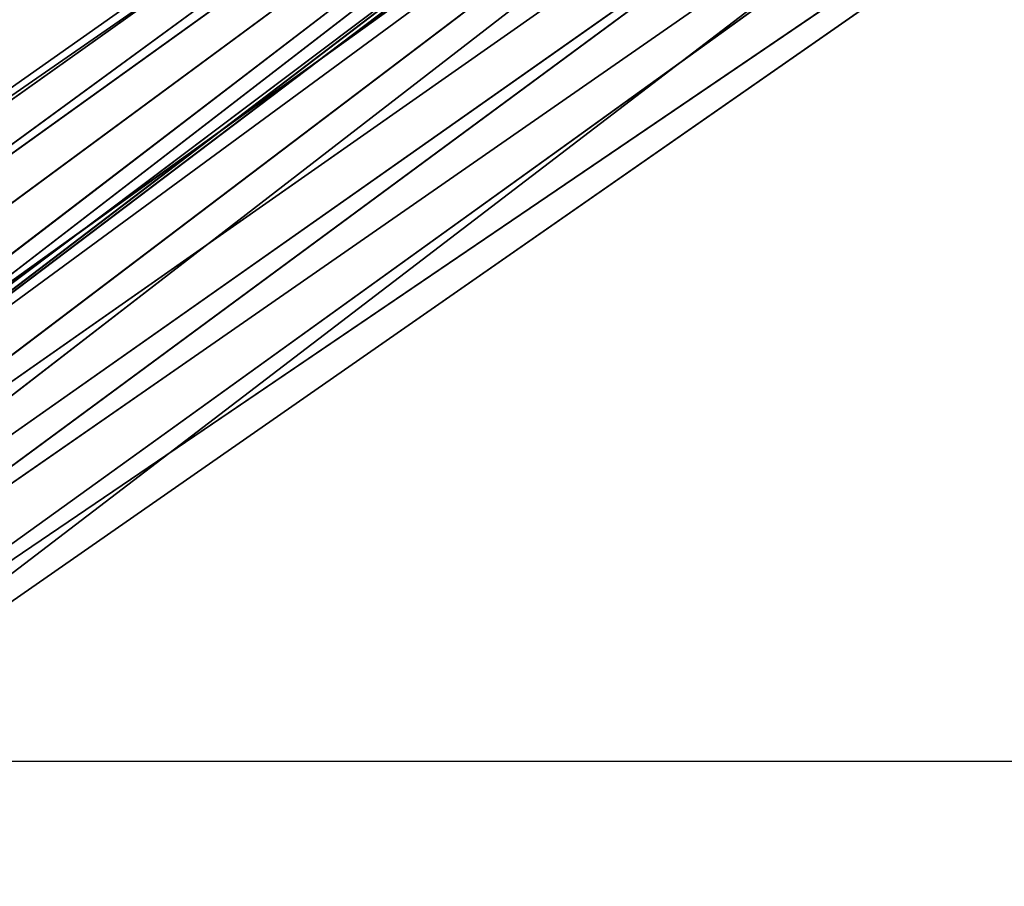
# Model space of a CAD drawing. Units: inches. Extents: x 0 to 175, y 0 to 252.
# Drawn here: x 174 to 174, y 229 to 229 of the extents above; entities that cross this region are included whole.
import ezdxf

# ---------------------------------------------------------------- set-up
doc = ezdxf.new("R2010")
doc.units = ezdxf.units.IN
doc.header["$MEASUREMENT"] = 0
doc.layers.get('0').update_dxf_attribs({"color": 13})

# ---------------------------------------------------------------- blocks, each defined once
blk = doc.blocks.new('Group_6')
at = {"color": 27}
mesh = blk.add_polyface(dxfattribs=at)
corners = [(-0.846456692913307, 13.63730314960628, 0.4943222319161578), (0.8462416606816134, 13.6182247664833, -1.198062389394579), (-0.846456692913307, 13.6373031496063, -1.198062389394636), (0.8462416606816134, 13.6182247664833, 0.4943222319161578)]
mesh.append_faces([[corners[k] for k in face] for face in [(0, 1, 2), (1, 0, 3)]], dxfattribs={"vtx0": -1, "color": 27})
blk = doc.blocks.new('Component_41')
at = {"extrusion": (0, 1, 7.524855468732696e-16), "xscale": 0.9919864497960199, "yscale": 0.5946774629751859, "zscale": -1.343532443526158}
blk.add_blockref('Group_6', (-8.3958015341031, 1.007779058646714e-05, -7.651852390361483), dxfattribs=at)
blk = doc.blocks.new('Component_39')
at = {"color": 7, "xscale": 0.9903384146257834}
blk.add_blockref('Component_41', (0, 0), dxfattribs=at)
blk = doc.blocks.new('Group_22')
at = {"color": 250}
for p, q in [((-7.839541304808165, -7.357366441741707, 1.253012002979826), (-7.55842815310649, -7.712589849637258, 1.257847945493285)), ((-7.837126328829811, -7.356524655199426, 1.305087126097998), (-7.560544256510127, -7.715073157483207, 1.310105543501553)), ((-7.837126328829811, -7.356524655199426, 1.305087126097998), (-7.55842815310649, -7.712589849637258, 1.257847945493285)), ((-7.560838622575318, -7.71696849132147, 1.227771160248242), (-7.846778718000849, -7.359540368628306, 1.222510194589017)), ((-7.55842815310649, -7.712589849637258, 1.257847945493285), (-7.846778718000849, -7.359540368628306, 1.222510194589017)), ((-7.579862614689148, -7.720066055538158, -0.3007359814752526), (-7.871152297185915, -7.365479431753077, -0.3015011609696749)), ((-7.560838622575318, -7.71696849132147, 1.227771160248242), (-7.858856594418455, -7.36913868761437, 1.126222880769564)), ((-7.575819573734236, -7.7225380995142, 1.131227030322446), (-7.858856594418455, -7.36913868761437, 1.126222880769564)), ((-7.592318901424107, -7.740311735258334, 0.8774843324342925), (-7.881127528894297, -7.371573185357509, 0.8756836277272306)), ((-7.575819573734236, -7.7225380995142, 1.131227030322446), (-7.881127528894297, -7.371573185357509, 0.8756836277272306)), ((-7.583815479606699, -7.722873762836603, -0.2438804717021661), (-7.875048091771021, -7.375307533684666, -0.2433082543821392)), ((-7.579862614689148, -7.720066055538158, -0.3007359814752526), (-7.875048091771021, -7.375307533684666, -0.2433082543821392)), ((-7.583815479606699, -7.722873762836603, -0.2438804717021661), (-7.873477155019771, -7.37830522492175, -0.1891928689296911)), ((-7.584094821294855, -7.719300863311052, -0.1916093571303286), (-7.873477155019771, -7.37830522492175, -0.1891928689296911)), ((-7.873477155019771, -7.37830522492175, -0.1891928689296911), (-7.588558316109868, -7.726175578560404, -0.1605961685355588)), ((-7.597281052553342, -7.741268413273364, -0.06015023304761868), (-7.877405991466787, -7.383952178354324, -0.1579243659743632)), ((-7.588558316109868, -7.726175578560404, -0.1605961685355588), (-7.877405991466787, -7.383952178354324, -0.1579243659743632)), ((-7.610752614688465, -7.756485901479639, 0.540151705335365), (-7.894112532603174, -7.390979331309385, 0.5436735543701978)), ((-7.592318901424107, -7.740311735258334, 0.8774843324342925), (-7.894112532603174, -7.390979331309385, 0.5436735543701978)), ((-7.604387792129671, -7.749421953216316, 0.2004829505395875), (-7.890667305090176, -7.392244639359124, 0.2046168032987872)), ((-7.610752614688465, -7.756485901479639, 0.540151705335365), (-7.890667305090176, -7.392244639359124, 0.2046168032987872)), ((-7.597281052553342, -7.741268413273364, -0.06015023304761868), (-7.8840321462622, -7.392140260831585, -0.05744764266707492)), ((-7.604387792129671, -7.749421953216316, 0.2004829505395875), (-7.8840321462622, -7.392140260831585, -0.05744764266707492))]:
    blk.add_line(p, q, dxfattribs=at)
mesh = blk.add_polyface(dxfattribs=at)
corners = [(-7.585494558164157, -7.515309927031755, -0.496007931297509), (-7.833666145936093, -7.159751606738471, -0.4778115141226884), (-7.739304957589354, -7.063992943350716, -0.575072030952267)]
mesh.append_faces([[corners[k] for k in face] for face in [(0, 1, 2)]], dxfattribs={"color": 250})
mesh = blk.add_polyface(dxfattribs=at)
corners = [(-7.505495463460932, -7.470927276010574, 1.497184903138539), (-7.752904111916735, -7.142066580104061, 1.512246209830412), (-7.794081818997654, -7.181175487247973, 1.454994964734965)]
mesh.append_faces([[corners[k] for k in face] for face in [(0, 1, 2)]], dxfattribs={"color": 250})
mesh = blk.add_polyface(dxfattribs=at)
corners = [(-7.833666145936093, -7.159751606738471, -0.4778115141226884), (-7.600717299620271, -7.557091375035558, -0.4222798948779918), (-7.857230158757659, -7.19203010318785, -0.4099827414564281)]
mesh.append_faces([[corners[k] for k in face] for face in [(0, 1, 2)]], dxfattribs={"color": 250})
mesh = blk.add_polyface(dxfattribs=at)
corners = [(-7.833666145936093, -7.159751606738471, -0.4778115141226884), (-7.585494558164157, -7.515309927031755, -0.496007931297509), (-7.600717299620271, -7.557091375035558, -0.4222798948779918)]
mesh.append_faces([[corners[k] for k in face] for face in [(0, 1, 2)]], dxfattribs={"color": 250})
mesh = blk.add_polyface(dxfattribs=at)
corners = [(-7.794081818997654, -7.181175487247973, 1.454994964734965), (-7.804334945531366, -7.188716272669499, 1.426504132711674), (-7.538207245837327, -7.518189723097439, 1.442303575895547)]
mesh.append_faces([[corners[k] for k in face] for face in [(0, 1, 2)]], dxfattribs={"color": 250})
mesh = blk.add_polyface(dxfattribs=at)
corners = [(-7.505495463460932, -7.470927276010574, 1.497184903138539), (-7.794081818997654, -7.181175487247973, 1.454994964734965), (-7.538207245837327, -7.518189723097439, 1.442303575895547)]
mesh.append_faces([[corners[k] for k in face] for face in [(0, 1, 2)]], dxfattribs={"color": 250})
mesh = blk.add_polyface(dxfattribs=at)
corners = [(-7.798423667227382, -7.185922832939557, 1.412584242057047), (-7.544139552421655, -7.527106953418158, 1.401546389385356), (-7.612384862888518, -7.441894780447374, 1.414629364835687)]
mesh.append_faces([[corners[k] for k in face] for face in [(0, 1, 2)]], dxfattribs={"color": 250})
mesh = blk.add_polyface(dxfattribs=at)
corners = [(-7.804334945531366, -7.188716272669499, 1.426504132711674), (-7.547906189893922, -7.530503385648959, 1.415621721350565), (-7.538207245837327, -7.518189723097439, 1.442303575895547)]
mesh.append_faces([[corners[k] for k in face] for face in [(0, 1, 2)]], dxfattribs={"color": 250})
mesh = blk.add_polyface(dxfattribs=at)
corners = [(-7.804334945531366, -7.188716272669499, 1.426504132711674), (-7.612384862888518, -7.441894780447374, 1.414629364835687), (-7.547906189893922, -7.530503385648959, 1.415621721350565)]
mesh.append_faces([[corners[k] for k in face] for face in [(0, 1, 2)]], dxfattribs={"color": 250})
mesh = blk.add_polyface(dxfattribs=at)
corners = [(-7.857230158757659, -7.19203010318785, -0.4099827414564281), (-7.600717299620271, -7.557091375035558, -0.4222798948779918), (-7.601185875177691, -7.565978568369932, -0.389575624126703)]
mesh.append_faces([[corners[k] for k in face] for face in [(0, 1, 2)]], dxfattribs={"color": 250})
mesh = blk.add_polyface(dxfattribs=at)
corners = [(-7.857230158757659, -7.19203010318785, -0.4099827414564281), (-7.601185875177691, -7.565978568369932, -0.389575624126703), (-7.853872527457213, -7.206960755505552, -0.3792785695597978)]
mesh.append_faces([[corners[k] for k in face] for face in [(0, 1, 2)]], dxfattribs={"color": 250})
mesh = blk.add_polyface(dxfattribs=at)
corners = [(-7.593532450572127, -7.558967184832714, -0.3784754561580037), (-7.850228535364806, -7.19498649356871, -0.3670613901269313), (-7.853872527457213, -7.206960755505552, -0.3792785695597978)]
mesh.append_faces([[corners[k] for k in face] for face in [(0, 1, 2)]], dxfattribs={"color": 250})
mesh = blk.add_polyface(dxfattribs=at)
corners = [(-7.593532450572127, -7.558967184832714, -0.3784754561580037), (-7.853872527457213, -7.206960755505552, -0.3792785695597978), (-7.601185875177691, -7.565978568369932, -0.389575624126703)]
mesh.append_faces([[corners[k] for k in face] for face in [(0, 1, 2)]], dxfattribs={"color": 250})
mesh = blk.add_polyface(dxfattribs=at)
corners = [(-7.471796971799506, -7.622697409682392, 1.421291950120722), (-7.744783616825373, -7.289834285345595, 1.416925335163661), (-7.760183579696047, -7.301150719950503, 1.417557614399339)]
mesh.append_faces([[corners[k] for k in face] for face in [(0, 1, 2)]], dxfattribs={"color": 250})
mesh = blk.add_polyface(dxfattribs=at)
corners = [(-7.52467265958245, -7.660764784324815, -0.3831154226333773), (-7.809600508154347, -7.301764225396571, -0.3789064774673996), (-7.798751148374947, -7.293278025829895, -0.3717659353631326)]
mesh.append_faces([[corners[k] for k in face] for face in [(0, 1, 2)]], dxfattribs={"color": 250})
mesh = blk.add_polyface(dxfattribs=at)
corners = [(-7.52467265958245, -7.660764784324815, -0.3831154226333773), (-7.798751148374947, -7.293278025829895, -0.3717659353631326), (-7.556682534860499, -7.597513144629151, -0.3770465247898507)]
mesh.append_faces([[corners[k] for k in face] for face in [(0, 1, 2)]], dxfattribs={"color": 250})
mesh = blk.add_polyface(dxfattribs=at)
corners = [(-7.487333603008153, -7.639379200972915, 1.420779069258035), (-7.760183579696047, -7.301150719950503, 1.417557614399339), (-7.791364976050602, -7.323781336386364, 1.398538196009621)]
mesh.append_faces([[corners[k] for k in face] for face in [(0, 1, 2)]], dxfattribs={"color": 250})
mesh = blk.add_polyface(dxfattribs=at)
corners = [(-7.471796971799506, -7.622697409682392, 1.421291950120722), (-7.760183579696047, -7.301150719950503, 1.417557614399339), (-7.487333603008153, -7.639379200972915, 1.420779069258035)]
mesh.append_faces([[corners[k] for k in face] for face in [(0, 1, 2)]], dxfattribs={"color": 250})
mesh = blk.add_polyface(dxfattribs=at)
corners = [(-7.537831863027407, -7.67776872229388, -0.3768887547891602), (-7.82454090496168, -7.315106654730361, -0.37433184379422), (-7.809600508154347, -7.301764225396571, -0.3789064774673996)]
mesh.append_faces([[corners[k] for k in face] for face in [(0, 1, 2)]], dxfattribs={"color": 250})
mesh = blk.add_polyface(dxfattribs=at)
corners = [(-7.52467265958245, -7.660764784324815, -0.3831154226333773), (-7.537831863027407, -7.67776872229388, -0.3768887547891602), (-7.809600508154347, -7.301764225396571, -0.3789064774673996)]
mesh.append_faces([[corners[k] for k in face] for face in [(0, 1, 2)]], dxfattribs={"color": 250})
mesh = blk.add_polyface(dxfattribs=at)
corners = [(-7.559897031925118, -7.701817835409802, -0.3478302223112912), (-7.851652287617014, -7.338686439934666, -0.3464620248303198), (-7.82454090496168, -7.315106654730361, -0.37433184379422)]
mesh.append_faces([[corners[k] for k in face] for face in [(0, 1, 2)]], dxfattribs={"color": 250})
mesh = blk.add_polyface(dxfattribs=at)
corners = [(-7.537831863027407, -7.67776872229388, -0.3768887547891602), (-7.559897031925118, -7.701817835409802, -0.3478302223112912), (-7.82454090496168, -7.315106654730361, -0.37433184379422)]
mesh.append_faces([[corners[k] for k in face] for face in [(0, 1, 2)]], dxfattribs={"color": 250})
mesh = blk.add_polyface(dxfattribs=at)
corners = [(-7.518240160940934, -7.672443915539848, 1.401685309315095), (-7.791364976050602, -7.323781336386364, 1.398538196009621), (-7.824114303938416, -7.346339113130345, 1.36016369461333)]
mesh.append_faces([[corners[k] for k in face] for face in [(0, 1, 2)]], dxfattribs={"color": 250})
mesh = blk.add_polyface(dxfattribs=at)
corners = [(-7.487333603008153, -7.639379200972915, 1.420779069258035), (-7.791364976050602, -7.323781336386364, 1.398538196009621), (-7.518240160940934, -7.672443915539848, 1.401685309315095)]
mesh.append_faces([[corners[k] for k in face] for face in [(0, 1, 2)]], dxfattribs={"color": 250})
mesh = blk.add_polyface(dxfattribs=at)
corners = [(-7.851652287617014, -7.338686439934666, -0.3464620248303198), (-7.579862614689148, -7.720066055538158, -0.3007359814752526), (-7.871152297185915, -7.365479431753077, -0.3015011609696749)]
mesh.append_faces([[corners[k] for k in face] for face in [(0, 1, 2)]], dxfattribs={"color": 250})
mesh = blk.add_polyface(dxfattribs=at)
corners = [(-7.851652287617014, -7.338686439934666, -0.3464620248303198), (-7.559897031925118, -7.701817835409802, -0.3478302223112912), (-7.579862614689148, -7.720066055538158, -0.3007359814752526)]
mesh.append_faces([[corners[k] for k in face] for face in [(0, 1, 2)]], dxfattribs={"color": 250})
mesh = blk.add_polyface(dxfattribs=at)
corners = [(-7.824114303938416, -7.346339113130345, 1.36016369461333), (-7.837126328829811, -7.356524655199426, 1.305087126097998), (-7.560544256510127, -7.715073157483207, 1.310105543501553)]
mesh.append_faces([[corners[k] for k in face] for face in [(0, 1, 2)]], dxfattribs={"color": 250})
mesh = blk.add_polyface(dxfattribs=at)
corners = [(-7.518240160940934, -7.672443915539848, 1.401685309315095), (-7.824114303938416, -7.346339113130345, 1.36016369461333), (-7.549046095731057, -7.703080139760889, 1.36516634266523)]
mesh.append_faces([[corners[k] for k in face] for face in [(0, 1, 2)]], dxfattribs={"color": 250})
mesh = blk.add_polyface(dxfattribs=at)
corners = [(-7.824114303938416, -7.346339113130345, 1.36016369461333), (-7.560544256510127, -7.715073157483207, 1.310105543501553), (-7.549046095731057, -7.703080139760889, 1.36516634266523)]
mesh.append_faces([[corners[k] for k in face] for face in [(0, 1, 2)]], dxfattribs={"color": 250})
mesh = blk.add_polyface(dxfattribs=at)
corners = [(-7.839541304808165, -7.357366441741707, 1.253012002979826), (-7.846778718000849, -7.359540368628306, 1.222510194589017), (-7.55842815310649, -7.712589849637258, 1.257847945493285)]
mesh.append_faces([[corners[k] for k in face] for face in [(0, 1, 2)]], dxfattribs={"color": 250})
mesh = blk.add_polyface(dxfattribs=at)
corners = [(-7.837126328829811, -7.356524655199426, 1.305087126097998), (-7.839541304808165, -7.357366441741707, 1.253012002979826), (-7.55842815310649, -7.712589849637258, 1.257847945493285)]
mesh.append_faces([[corners[k] for k in face] for face in [(0, 1, 2)]], dxfattribs={"color": 250})
mesh = blk.add_polyface(dxfattribs=at)
corners = [(-7.837126328829811, -7.356524655199426, 1.305087126097998), (-7.55842815310649, -7.712589849637258, 1.257847945493285), (-7.560544256510127, -7.715073157483207, 1.310105543501553)]
mesh.append_faces([[corners[k] for k in face] for face in [(0, 1, 2)]], dxfattribs={"color": 250})
mesh = blk.add_polyface(dxfattribs=at)
corners = [(-7.846778718000849, -7.359540368628306, 1.222510194589017), (-7.858856594418455, -7.36913868761437, 1.126222880769564), (-7.560838622575318, -7.71696849132147, 1.227771160248242)]
mesh.append_faces([[corners[k] for k in face] for face in [(0, 1, 2)]], dxfattribs={"color": 250})
mesh = blk.add_polyface(dxfattribs=at)
corners = [(-7.846778718000849, -7.359540368628306, 1.222510194589017), (-7.560838622575318, -7.71696849132147, 1.227771160248242), (-7.55842815310649, -7.712589849637258, 1.257847945493285)]
mesh.append_faces([[corners[k] for k in face] for face in [(0, 1, 2)]], dxfattribs={"color": 250})
mesh = blk.add_polyface(dxfattribs=at)
corners = [(-7.871152297185915, -7.365479431753077, -0.3015011609696749), (-7.579862614689148, -7.720066055538158, -0.3007359814752526), (-7.875048091771021, -7.375307533684666, -0.2433082543821392)]
mesh.append_faces([[corners[k] for k in face] for face in [(0, 1, 2)]], dxfattribs={"color": 250})
mesh = blk.add_polyface(dxfattribs=at)
corners = [(-7.858856594418455, -7.36913868761437, 1.126222880769564), (-7.881127528894297, -7.371573185357509, 0.8756836277272306), (-7.575819573734236, -7.7225380995142, 1.131227030322446)]
mesh.append_faces([[corners[k] for k in face] for face in [(0, 1, 2)]], dxfattribs={"color": 250})
mesh = blk.add_polyface(dxfattribs=at)
corners = [(-7.858856594418455, -7.36913868761437, 1.126222880769564), (-7.575819573734236, -7.7225380995142, 1.131227030322446), (-7.560838622575318, -7.71696849132147, 1.227771160248242)]
mesh.append_faces([[corners[k] for k in face] for face in [(0, 1, 2)]], dxfattribs={"color": 250})
mesh = blk.add_polyface(dxfattribs=at)
corners = [(-7.881127528894297, -7.371573185357509, 0.8756836277272306), (-7.894112532603174, -7.390979331309385, 0.5436735543701978), (-7.592318901424107, -7.740311735258334, 0.8774843324342925)]
mesh.append_faces([[corners[k] for k in face] for face in [(0, 1, 2)]], dxfattribs={"color": 250})
mesh = blk.add_polyface(dxfattribs=at)
corners = [(-7.881127528894297, -7.371573185357509, 0.8756836277272306), (-7.592318901424107, -7.740311735258334, 0.8774843324342925), (-7.575819573734236, -7.7225380995142, 1.131227030322446)]
mesh.append_faces([[corners[k] for k in face] for face in [(0, 1, 2)]], dxfattribs={"color": 250})
mesh = blk.add_polyface(dxfattribs=at)
corners = [(-7.875048091771021, -7.375307533684666, -0.2433082543821392), (-7.579862614689148, -7.720066055538158, -0.3007359814752526), (-7.583815479606699, -7.722873762836603, -0.2438804717021661)]
mesh.append_faces([[corners[k] for k in face] for face in [(0, 1, 2)]], dxfattribs={"color": 250})
mesh = blk.add_polyface(dxfattribs=at)
corners = [(-7.875048091771021, -7.375307533684666, -0.2433082543821392), (-7.583815479606699, -7.722873762836603, -0.2438804717021661), (-7.873477155019771, -7.37830522492175, -0.1891928689296911)]
mesh.append_faces([[corners[k] for k in face] for face in [(0, 1, 2)]], dxfattribs={"color": 250})
mesh = blk.add_polyface(dxfattribs=at)
corners = [(-7.873477155019771, -7.37830522492175, -0.1891928689296911), (-7.588558316109868, -7.726175578560404, -0.1605961685355588), (-7.877405991466787, -7.383952178354324, -0.1579243659743632)]
mesh.append_faces([[corners[k] for k in face] for face in [(0, 1, 2)]], dxfattribs={"color": 250})
mesh = blk.add_polyface(dxfattribs=at)
corners = [(-7.873477155019771, -7.37830522492175, -0.1891928689296911), (-7.583815479606699, -7.722873762836603, -0.2438804717021661), (-7.584094821294855, -7.719300863311052, -0.1916093571303286)]
mesh.append_faces([[corners[k] for k in face] for face in [(0, 1, 2)]], dxfattribs={"color": 250})
mesh = blk.add_polyface(dxfattribs=at)
corners = [(-7.873477155019771, -7.37830522492175, -0.1891928689296911), (-7.584094821294855, -7.719300863311052, -0.1916093571303286), (-7.588558316109868, -7.726175578560404, -0.1605961685355588)]
mesh.append_faces([[corners[k] for k in face] for face in [(0, 1, 2)]], dxfattribs={"color": 250})
mesh = blk.add_polyface(dxfattribs=at)
corners = [(-7.877405991466787, -7.383952178354324, -0.1579243659743632), (-7.597281052553342, -7.741268413273364, -0.06015023304761868), (-7.8840321462622, -7.392140260831585, -0.05744764266707492)]
mesh.append_faces([[corners[k] for k in face] for face in [(0, 1, 2)]], dxfattribs={"color": 250})
mesh = blk.add_polyface(dxfattribs=at)
corners = [(-7.877405991466787, -7.383952178354324, -0.1579243659743632), (-7.588558316109868, -7.726175578560404, -0.1605961685355588), (-7.597281052553342, -7.741268413273364, -0.06015023304761868)]
mesh.append_faces([[corners[k] for k in face] for face in [(0, 1, 2)]], dxfattribs={"color": 250})
mesh = blk.add_polyface(dxfattribs=at)
corners = [(-7.894112532603174, -7.390979331309385, 0.5436735543701978), (-7.890667305090176, -7.392244639359124, 0.2046168032987872), (-7.610752614688465, -7.756485901479639, 0.540151705335365)]
mesh.append_faces([[corners[k] for k in face] for face in [(0, 1, 2)]], dxfattribs={"color": 250})
mesh = blk.add_polyface(dxfattribs=at)
corners = [(-7.894112532603174, -7.390979331309385, 0.5436735543701978), (-7.610752614688465, -7.756485901479639, 0.540151705335365), (-7.592318901424107, -7.740311735258334, 0.8774843324342925)]
mesh.append_faces([[corners[k] for k in face] for face in [(0, 1, 2)]], dxfattribs={"color": 250})
mesh = blk.add_polyface(dxfattribs=at)
corners = [(-7.8840321462622, -7.392140260831585, -0.05744764266707492), (-7.604387792129671, -7.749421953216316, 0.2004829505395875), (-7.890667305090176, -7.392244639359124, 0.2046168032987872)]
mesh.append_faces([[corners[k] for k in face] for face in [(0, 1, 2)]], dxfattribs={"color": 250})
mesh = blk.add_polyface(dxfattribs=at)
corners = [(-7.890667305090176, -7.392244639359124, 0.2046168032987872), (-7.604387792129671, -7.749421953216316, 0.2004829505395875), (-7.610752614688465, -7.756485901479639, 0.540151705335365)]
mesh.append_faces([[corners[k] for k in face] for face in [(0, 1, 2)]], dxfattribs={"color": 250})
mesh = blk.add_polyface(dxfattribs=at)
corners = [(-7.8840321462622, -7.392140260831585, -0.05744764266707492), (-7.597281052553342, -7.741268413273364, -0.06015023304761868), (-7.604387792129671, -7.749421953216316, 0.2004829505395875)]
mesh.append_faces([[corners[k] for k in face] for face in [(0, 1, 2)]], dxfattribs={"color": 250})
blk = doc.blocks.new('Chair_dwg0')
at = {"color": 7}
blk.add_blockref('Component_39', (165.7706431074464, 237.3236484143348, 25.67231381374366), dxfattribs=at)
at = {"color": 7, "extrusion": (-0.002840584076333683, -0.03366054031768641, 0.9994292866969761), "xscale": 0.999100000000002, "yscale": 1.105066282320001, "zscale": 0.4200000000000008, "rotation": 94.66884415399151}
blk.add_blockref('Group_22', (145.4724337560083, 251.0363977417173, 25.82734663145143), dxfattribs=at)

msp = doc.modelspace()

# ---------------------------------------------------------------- block references
msp.add_blockref('Chair_dwg0', (0, 0))

doc.saveas('drawing.dxf')
